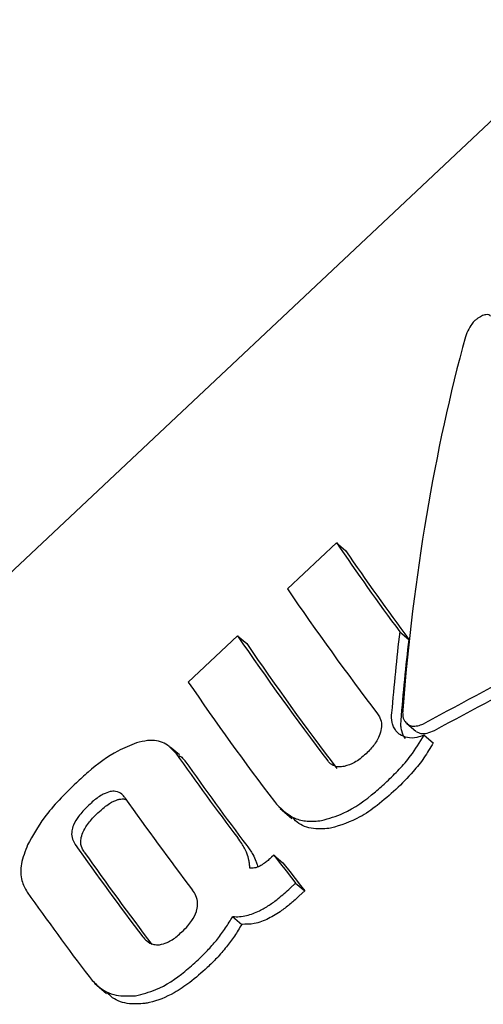
# Model space of a CAD drawing. Units: millimetres. Extents: x 384 to 1479, y 660 to 1427.
# Drawn here: x 1181 to 1181, y 1030 to 1031 of the extents above; entities that cross this region are included whole.
import ezdxf

# ---------------------------------------------------------------- set-up
doc = ezdxf.new("R2010")
doc.units = ezdxf.units.MM
doc.header["$LTSCALE"] = 100

msp = doc.modelspace()

# ---------------------------------------------------------------- linework, layer by layer
at = {"color": 7, "linetype": 'Continuous', "lineweight": 25}
for p, q in [((1183.6226, 1032.8013), (1179.778, 1029.1852)), ((1181.1374, 1030.1283), (1181.0779, 1030.0723)), ((1181.1374, 1030.1283), (1181.1485, 1030.1188)), ((1181.2142, 1030.0202), (1181.2252, 1030.0109)), ((1181.0173, 1030.0153), (1180.9575, 1029.9591)), ((1181.0173, 1030.0153), (1181.0284, 1030.0059)), ((1181.2228, 1029.9087), (1181.2338, 1029.8994)), ((1181.2437, 1029.8947), (1181.2547, 1029.8853)), ((1180.9467, 1029.8708), (1180.9357, 1029.8802)), ((1181.069, 1029.8057), (1181.0833, 1029.7936)), ((1181.0614, 1029.7492), (1181.0585, 1029.7465)), ((1181.0614, 1029.7492), (1181.0724, 1029.7398)), ((1181.0812, 1029.7091), (1181.0878, 1029.7152)), ((1181.0878, 1029.7152), (1181.0988, 1029.7058)), ((1181.0988, 1029.7058), (1181.0923, 1029.6996)), ((1181.0114, 1029.6745), (1181.0224, 1029.6651)), ((1180.8441, 1029.5935), (1180.8584, 1029.5813))]:
    msp.add_line(p, q, dxfattribs=at)
for centre, radius, start, end in [((1183.8775, 1031.9944), 3.3152, 214.2558, 216.5477), ((1183.8338, 1031.9448), 3.2473, 214.2155, 216.5523), ((1184.0697, 1032.1155), 3.623, 214.3297, 217.2892), ((1184.0242, 1032.0696), 3.6416, 214.3402, 217.2847), ((1183.9751, 1032.0159), 3.5669, 214.2991, 217.3028), ((1183.9212, 1031.9827), 3.5886, 214.3249, 217.1807), ((1184.1295, 1032.127), 3.9038, 215.2723, 217.142), ((1184.1541, 1032.1268), 3.9201, 215.2672, 217.1283), ((1184.1436, 1032.1241), 3.9953, 215.2401, 217.2343), ((1184.0683, 1032.0564), 3.9767, 215.2355, 217.2389), ((1184.0439, 1032.0207), 3.9325, 215.2199, 217.2452), ((1186.0368, 1033.5805), 6.2796, 217.59799, 217.99041), ((1185.2651, 1032.9651), 5.2897, 217.5694, 218.0358), ((1184.0435, 1032.0265), 4.0201, 215.2851, 217.0988)]:
    msp.add_arc(centre, radius, start, end, dxfattribs=at)
for centre, major_axis, ratio, start_param, end_param in [((1182.0068, 1029.3596), (-0.1961, 1.6582), 0.466777, 0.855449, 1.168308), ((1181.6882, 1029.0599), (3.6952, 1.9979), 0.228092, 1.491027, 1.567473), ((1181.6882, 1029.0599), (3.6432, 1.9698), 0.228092, 1.488603, 1.566162), ((1181.9925, 1029.3462), (-0.1961, 1.6582), 0.466777, 1.097728, 1.161658), ((1181.9925, 1029.3462), (-0.1933, 1.6348), 0.466777, 1.09763, 1.162473)]:
    msp.add_ellipse(centre, major_axis=major_axis, ratio=ratio, start_param=start_param, end_param=end_param, dxfattribs=at)
for points, knots in [([(1181.3245, 1030.4031), (1181.3238, 1030.4038), (1181.3224, 1030.4051), (1181.3185, 1030.4052), (1181.3134, 1030.4036), (1181.3096, 1030.4011), (1181.3076, 1030.3997)], [0, 0, 0, 0, 0.217216, 0.434262, 0.711981, 1, 1, 1, 1]), ([(1181.3076, 1030.3997), (1181.3065, 1030.3989), (1181.3039, 1030.3966), (1181.2996, 1030.3907), (1181.2959, 1030.3842), (1181.2944, 1030.3797), (1181.2939, 1030.378)], [0, 0, 0, 0, 0.146579, 0.374182, 0.773167, 1, 1, 1, 1]), ([(1181.2178, 1029.9249), (1181.2177, 1029.923), (1181.2176, 1029.9184), (1181.2193, 1029.9122), (1181.2223, 1029.9094), (1181.2237, 1029.9081)], [0, 0, 0, 0, 0.279335, 0.682175, 1, 1, 1, 1]), ([(1181.1873, 1029.9206), (1181.1884, 1029.919), (1181.1909, 1029.9152), (1181.1927, 1029.9075), (1181.1915, 1029.9012), (1181.1909, 1029.8982)], [0, 0, 0, 0, 0.265169, 0.6482, 1, 1, 1, 1]), ([(1181.2096, 1029.8999), (1181.2086, 1029.9015), (1181.2066, 1029.9045), (1181.2042, 1029.9117), (1181.2043, 1029.9178), (1181.2044, 1029.9219)], [0, 0, 0, 0, 0.259686, 0.507832, 1, 1, 1, 1]), ([(1181.2154, 1029.9125), (1181.2153, 1029.9104), (1181.2151, 1029.9061), (1181.2162, 1029.8983), (1181.2188, 1029.8936), (1181.2206, 1029.8905)], [0, 0, 0, 0, 0.259308, 0.51864, 1, 1, 1, 1]), ([(1181.2237, 1029.9081), (1181.225, 1029.9073), (1181.2281, 1029.9056), (1181.2343, 1029.9055), (1181.2401, 1029.9071), (1181.2436, 1029.9088), (1181.2448, 1029.9094)], [0, 0, 0, 0, 0.236215, 0.53285, 0.833306, 1, 1, 1, 1]), ([(1180.9424, 1029.8727), (1180.9382, 1029.8774), (1180.9297, 1029.8868), (1180.9116, 1029.8895), (1180.8991, 1029.8864), (1180.8945, 1029.8852)], [0, 0, 0, 0, 0.38392, 0.770769, 1, 1, 1, 1]), ([(1181.1909, 1029.8982), (1181.1898, 1029.8953), (1181.1871, 1029.888), (1181.1805, 1029.8792), (1181.1752, 1029.874), (1181.1733, 1029.8722)], [0, 0, 0, 0, 0.302655, 0.75492, 1, 1, 1, 1]), ([(1181.1985, 1029.8383), (1181.2036, 1029.8433), (1181.2137, 1029.8531), (1181.2297, 1029.8715), (1181.2385, 1029.8861), (1181.2437, 1029.8947)], [0, 0, 0, 0, 0.293085, 0.586422, 1, 1, 1, 1]), ([(1181.2142, 1029.8955), (1181.2137, 1029.8958), (1181.2129, 1029.8965), (1181.2113, 1029.8979), (1181.2103, 1029.8991), (1181.2096, 1029.8999)], [0, 0, 0, 0, 0.250707, 0.501119, 1, 1, 1, 1]), ([(1181.2437, 1029.8947), (1181.2408, 1029.8937), (1181.234, 1029.8912), (1181.2232, 1029.8908), (1181.2171, 1029.894), (1181.2142, 1029.8955)], [0, 0, 0, 0, 0.2678369, 0.6450434, 1, 1, 1, 1]), ([(1181.2558, 1029.9), (1181.2529, 1029.8987), (1181.2477, 1029.8964), (1181.2401, 1029.8959), (1181.2365, 1029.8978), (1181.2347, 1029.8987)], [0, 0, 0, 0, 0.388896, 0.696301, 1, 1, 1, 1]), ([(1180.8945, 1029.8852), (1180.887, 1029.8823), (1180.8672, 1029.8745), (1180.8424, 1029.8558), (1180.8264, 1029.8413), (1180.8217, 1029.837)], [0, 0, 0, 0, 0.301748, 0.795729, 1, 1, 1, 1]), ([(1181.2547, 1029.8853), (1181.2511, 1029.8792), (1181.244, 1029.867), (1181.2288, 1029.8479), (1181.2167, 1029.8359), (1181.2096, 1029.8289)], [0, 0, 0, 0, 0.293849, 0.587282, 1, 1, 1, 1]), ([(1180.9462, 1029.8701), (1180.9478, 1029.8692), (1180.9506, 1029.8674), (1180.9526, 1029.8646), (1180.9535, 1029.8633)], [0, 0, 0, 0, 0.554726, 1, 1, 1, 1]), ([(1181.1733, 1029.8722), (1181.171, 1029.8701), (1181.1665, 1029.8661), (1181.1576, 1029.8601), (1181.1509, 1029.858), (1181.1466, 1029.8567)], [0, 0, 0, 0, 0.292274, 0.548798, 1, 1, 1, 1]), ([(1181.1466, 1029.8567), (1181.1446, 1029.8564), (1181.1398, 1029.8558), (1181.133, 1029.8576), (1181.1288, 1029.861), (1181.1271, 1029.8632), (1181.1268, 1029.8636)], [0, 0, 0, 0, 0.252623, 0.593325, 0.933771, 1, 1, 1, 1]), ([(1180.8217, 1029.837), (1180.8147, 1029.8301), (1180.8009, 1029.8167), (1180.7794, 1029.7918), (1180.7688, 1029.7728), (1180.7625, 1029.7616)], [0, 0, 0, 0, 0.30473, 0.59198, 1, 1, 1, 1]), ([(1181.1193, 1029.7911), (1181.1282, 1029.7936), (1181.151, 1029.8), (1181.1776, 1029.8193), (1181.194, 1029.8342), (1181.1985, 1029.8383)], [0, 0, 0, 0, 0.313572, 0.808707, 1, 1, 1, 1]), ([(1181.2096, 1029.8289), (1181.2021, 1029.8223), (1181.1882, 1029.8099), (1181.1619, 1029.7915), (1181.1423, 1029.7855), (1181.1303, 1029.7817)], [0, 0, 0, 0, 0.310244, 0.577049, 1, 1, 1, 1]), ([(1180.8627, 1029.8263), (1180.86, 1029.8254), (1180.8531, 1029.8231), (1180.8442, 1029.8166), (1180.8387, 1029.8115), (1180.8369, 1029.8099)], [0, 0, 0, 0, 0.315561, 0.773143, 1, 1, 1, 1]), ([(1180.8479, 1029.8004), (1180.8505, 1029.8027), (1180.855, 1029.8068), (1180.8631, 1029.8127), (1180.8694, 1029.8158), (1180.8733, 1029.8167), (1180.8738, 1029.8169)], [0, 0, 0, 0, 0.311535, 0.556306, 0.93696, 1, 1, 1, 1]), ([(1180.8805, 1029.8189), (1180.8794, 1029.8203), (1180.8765, 1029.8239), (1180.8706, 1029.8271), (1180.865, 1029.8265), (1180.8627, 1029.8263)], [0, 0, 0, 0, 0.278714, 0.7122, 1, 1, 1, 1]), ([(1180.8738, 1029.8169), (1180.8761, 1029.8172), (1180.8794, 1029.8178), (1180.8817, 1029.8166), (1180.8825, 1029.8162)], [0, 0, 0, 0, 0.691856, 1, 1, 1, 1]), ([(1180.8369, 1029.8099), (1180.8344, 1029.8074), (1180.83, 1029.8031), (1180.8234, 1029.7951), (1180.8194, 1029.7886), (1180.8179, 1029.7844), (1180.8176, 1029.7838)], [0, 0, 0, 0, 0.311479, 0.556242, 0.93672, 1, 1, 1, 1]), ([(1181.062, 1029.814), (1181.0694, 1029.8061), (1181.0802, 1029.7948), (1181.1019, 1029.7894), (1181.1134, 1029.7905), (1181.1193, 1029.7911)], [0, 0, 0, 0, 0.5193354, 0.7522211, 1, 1, 1, 1]), ([(1180.8287, 1029.7744), (1180.83, 1029.7774), (1180.8334, 1029.7847), (1180.8407, 1029.7935), (1180.8461, 1029.7987), (1180.8479, 1029.8004)], [0, 0, 0, 0, 0.315501, 0.772608, 1, 1, 1, 1]), ([(1181.1303, 1029.7817), (1181.1242, 1029.7812), (1181.1102, 1029.7799), (1181.0937, 1029.7847), (1181.0866, 1029.792), (1181.0841, 1029.7945)], [0, 0, 0, 0, 0.340537, 0.777255, 1, 1, 1, 1]), ([(1180.8176, 1029.7838), (1180.817, 1029.7814), (1180.8154, 1029.7758), (1180.8166, 1029.7683), (1180.819, 1029.7642), (1180.8202, 1029.7621)], [0, 0, 0, 0, 0.280899, 0.643677, 1, 1, 1, 1]), ([(1180.8313, 1029.7528), (1180.8303, 1029.7543), (1180.8278, 1029.7583), (1180.8263, 1029.7657), (1180.828, 1029.7719), (1180.8287, 1029.7744)], [0, 0, 0, 0, 0.278539, 0.712174, 1, 1, 1, 1]), ([(1181.0287, 1029.7513), (1181.0278, 1029.7533), (1181.026, 1029.7575), (1181.0222, 1029.7637), (1181.0193, 1029.7677), (1181.0177, 1029.77)], [0, 0, 0, 0, 0.303023, 0.605618, 1, 1, 1, 1]), ([(1180.7625, 1029.7616), (1180.7595, 1029.7538), (1180.7535, 1029.7383), (1180.7541, 1029.7182), (1180.7595, 1029.7087), (1180.762, 1029.7043)], [0, 0, 0, 0, 0.3495422, 0.7008791, 1, 1, 1, 1]), ([(1181.0287, 1029.7606), (1181.0299, 1029.7589), (1181.0325, 1029.7554), (1181.0364, 1029.7493), (1181.0385, 1029.7446), (1181.0397, 1029.7419)], [0, 0, 0, 0, 0.302584, 0.60529, 1, 1, 1, 1]), ([(1181.0322, 1029.7332), (1181.0321, 1029.7348), (1181.032, 1029.7381), (1181.031, 1029.7443), (1181.0296, 1029.7485), (1181.0287, 1029.7513)], [0, 0, 0, 0, 0.256953, 0.514015, 1, 1, 1, 1]), ([(1181.0585, 1029.7465), (1181.0572, 1029.7452), (1181.0544, 1029.7427), (1181.0497, 1029.7389), (1181.0462, 1029.7369), (1181.0442, 1029.7357)], [0, 0, 0, 0, 0.305594, 0.611341, 1, 1, 1, 1]), ([(1181.0442, 1029.7357), (1181.0431, 1029.7353), (1181.0411, 1029.7343), (1181.037, 1029.7331), (1181.0341, 1029.7332), (1181.0322, 1029.7332)], [0, 0, 0, 0, 0.260526, 0.520596, 1, 1, 1, 1]), ([(1181.0397, 1029.7419), (1181.0402, 1029.7405), (1181.0411, 1029.7382), (1181.0416, 1029.7357), (1181.0418, 1029.7347)], [0, 0, 0, 0, 0.618822, 1, 1, 1, 1]), ([(1181.0438, 1029.6815), (1181.0478, 1029.6836), (1181.0557, 1029.688), (1181.0682, 1029.6973), (1181.0765, 1029.7048), (1181.0812, 1029.7091)], [0, 0, 0, 0, 0.297351, 0.594183, 1, 1, 1, 1]), ([(1180.9679, 1029.6828), (1180.9684, 1029.6854), (1180.9694, 1029.6916), (1180.9673, 1029.6999), (1180.9642, 1029.7045), (1180.9627, 1029.7067)], [0, 0, 0, 0, 0.284449, 0.65122, 1, 1, 1, 1]), ([(1181.0923, 1029.6996), (1181.0888, 1029.6965), (1181.0819, 1029.6902), (1181.0696, 1029.6804), (1181.0603, 1029.6751), (1181.0549, 1029.6721)], [0, 0, 0, 0, 0.296469, 0.593244, 1, 1, 1, 1]), ([(1180.9497, 1029.6559), (1180.9522, 1029.6583), (1180.9566, 1029.6626), (1180.9629, 1029.6708), (1180.9665, 1029.6776), (1180.9677, 1029.6821), (1180.9679, 1029.6828)], [0, 0, 0, 0, 0.31124, 0.553681, 0.933411, 1, 1, 1, 1]), ([(1180.9929, 1029.6472), (1180.9946, 1029.6494), (1180.998, 1029.6538), (1181.0044, 1029.6629), (1181.0086, 1029.6699), (1181.0114, 1029.6745)], [0, 0, 0, 0, 0.254132, 0.507821, 1, 1, 1, 1]), ([(1181.0114, 1029.6745), (1181.0141, 1029.6744), (1181.0197, 1029.6742), (1181.0306, 1029.6759), (1181.0387, 1029.6793), (1181.0438, 1029.6815)], [0, 0, 0, 0, 0.263273, 0.5265516, 1, 1, 1, 1]), ([(1181.0224, 1029.6651), (1181.021, 1029.6627), (1181.0182, 1029.6579), (1181.0122, 1029.6487), (1181.0072, 1029.6421), (1181.0039, 1029.6378)], [0, 0, 0, 0, 0.253934, 0.507769, 1, 1, 1, 1]), ([(1181.0549, 1029.6721), (1181.0521, 1029.6708), (1181.0464, 1029.6682), (1181.0353, 1029.6651), (1181.0275, 1029.6651), (1181.0224, 1029.6651)], [0, 0, 0, 0, 0.2632317, 0.5264449, 1, 1, 1, 1]), ([(1180.9024, 1029.65), (1180.9038, 1029.6484), (1180.9073, 1029.6442), (1180.9142, 1029.6402), (1180.9203, 1029.6403), (1180.9228, 1029.6404)], [0, 0, 0, 0, 0.281735, 0.713181, 1, 1, 1, 1]), ([(1180.9228, 1029.6404), (1180.9258, 1029.6411), (1180.9331, 1029.6428), (1180.9423, 1029.6491), (1180.9478, 1029.6542), (1180.9497, 1029.6559)], [0, 0, 0, 0, 0.315334, 0.768282, 1, 1, 1, 1]), ([(1180.9695, 1029.622), (1180.9717, 1029.6241), (1180.976, 1029.6283), (1180.984, 1029.6365), (1180.9894, 1029.643), (1180.9929, 1029.6472)], [0, 0, 0, 0, 0.263319, 0.526507, 1, 1, 1, 1]), ([(1181.0039, 1029.6378), (1181.002, 1029.6355), (1180.9982, 1029.6308), (1180.9905, 1029.6223), (1180.9844, 1029.6164), (1180.9806, 1029.6126)], [0, 0, 0, 0, 0.263191, 0.526628, 1, 1, 1, 1]), ([(1180.8936, 1029.5785), (1180.9018, 1029.5805), (1180.9226, 1029.5856), (1180.9484, 1029.603), (1180.9642, 1029.6173), (1180.9695, 1029.622)], [0, 0, 0, 0, 0.306486, 0.768759, 1, 1, 1, 1]), ([(1180.8371, 1029.6016), (1180.8406, 1029.5976), (1180.8493, 1029.5875), (1180.8682, 1029.5773), (1180.8855, 1029.5781), (1180.8936, 1029.5785)], [0, 0, 0, 0, 0.264182, 0.656391, 1, 1, 1, 1]), ([(1180.9806, 1029.6126), (1180.9736, 1029.6064), (1180.9608, 1029.595), (1180.9374, 1029.5795), (1180.9184, 1029.5715), (1180.9065, 1029.5694), (1180.9046, 1029.5691)], [0, 0, 0, 0, 0.303485, 0.555021, 0.927847, 1, 1, 1, 1]), ([(1180.9046, 1029.5691), (1180.8984, 1029.5687), (1180.8841, 1029.5677), (1180.8681, 1029.5729), (1180.8612, 1029.58), (1180.8591, 1029.5821)], [0, 0, 0, 0, 0.3518, 0.80659, 1, 1, 1, 1])]:
    msp.add_open_spline(points, degree=3, knots=knots, dxfattribs=at)

doc.saveas('drawing.dxf')
